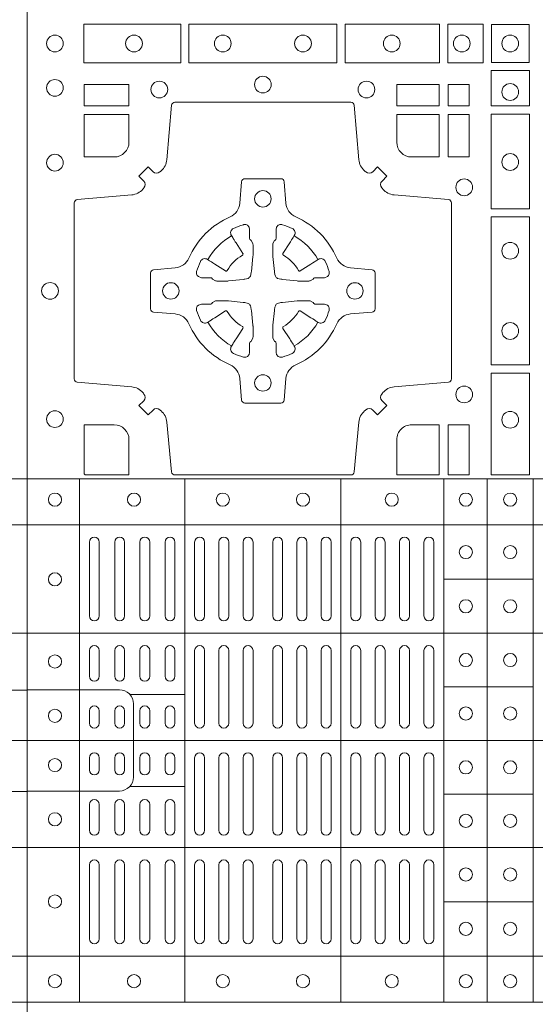
# Model space of a CAD drawing. Extents: x 337.2 to 360.3, y 143.4 to 166.8.
# Drawn here: x 342.9 to 343.1, y 165 to 165.3 of the extents above; entities that cross this region are included whole.
import ezdxf

# ---------------------------------------------------------------- set-up
doc = ezdxf.new("R2010")
doc.units = 0
doc.header["$LTSCALE"] = 0.02
doc.layers.add('FRW-Rifi ST-B', color=7, linetype='Continuous', lineweight=15)

# ---------------------------------------------------------------- blocks, each defined once
blk = doc.blocks.new('ST-Block_(DS)')
at = {"color": 0, "linetype": 'Continuous', "lineweight": 5}
for p, q in [((0, 0.4795984081923166), (0.8000000000000114, 0.4795984081629001)), ((0.0160000026227749, 0.4795984081917197), (0.0160000026227749, 0.3204015918082916)), ((0.04801568388927535, 0.4795984081917197), (0.04801568388927535, 0.3204015918082916)), ((0.09551566839226666, 0.4795984081917197), (0.09551566839226666, 0.3204015918082916)), ((0.1267500221727573, 0.4795984081917197), (0.1267500221727573, 0.3204015918082916)), ((0.1400000154972645, 0.4795984081917197), (0.1400000154972645, 0.3204015918082916)), ((0.154000014066753, 0.4795984081917197), (0.154000014066753, 0.3204015918082916)), ((0, 0.4656000062820453), (0.8000000000000114, 0.4656000062526289)), ((0.1267500221727573, 0.4491000063714807), (0.154000014066753, 0.4491000063714807)), ((0, 0.4326000027355406), (0.8000000000000114, 0.4326000027061241)), ((0.03127566507771462, 0.4140000123525169), (0.04801568388927535, 0.4140000123525169)), ((0.1267500221727573, 0.4163000062104913), (0.154000014066753, 0.4163000062104913)), ((0, 0.4000000000017678), (0.8000000000000114, 0.3999999999723514)), ((0.03127566507771462, 0.3859999876474944), (0.04801568388927535, 0.3859999876474944)), ((0.1267500221727573, 0.38369999472053), (0.154000014066753, 0.38369999472053)), ((0, 0.3673999972644708), (0.8000000000000114, 0.3673999972938873)), ((0.1267500221727573, 0.3508999936285306), (0.154000014066753, 0.3508999936285306)), ((0, 0.334399993717966), (0.8000000000000114, 0.3343999937473825)), ((0, 0.3204015918076948), (0.8000000000000114, 0.3204015918371113))]:
    blk.add_line(p, q, dxfattribs=at)
at = {"color": 0, "linetype": 'Continuous', "lineweight": 0}
for p, q in [((0.01899999380100326, 0.4378499940040115), (0.01899999380100326, 0.4603499948980243)), ((0.02200001478149716, 0.4378499940040115), (0.02200001478149716, 0.4603499948980243)), ((0.02666667103750342, 0.4603499948980243), (0.02666667103750342, 0.4378499940040115)), ((0.02966666221601599, 0.4603499948980243), (0.02966666221601599, 0.4378499940040115)), ((0.03433334827400358, 0.4378499940040115), (0.03433334827400358, 0.4603499948980243)), ((0.03733333945251616, 0.4378499940040115), (0.03733333945251616, 0.4603499948980243)), ((0.04199999570801083, 0.4603499948980243), (0.04199999570801083, 0.4378499940040115)), ((0.04500001668901632, 0.4603499948980243), (0.04500001668901632, 0.4378499940040115)), ((0.05099999904601304, 0.4378499940040115), (0.05099999904601304, 0.4603499948980243)), ((0.05400002002701854, 0.4378499940040115), (0.05400002002701854, 0.4603499948980243)), ((0.05837500095350379, 0.4603499948980243), (0.05837500095350379, 0.4378499940040115)), ((0.06137499213201636, 0.4603499948980243), (0.06137499213201636, 0.4378499940040115)), ((0.06575000286099453, 0.4603499948980243), (0.06575000286099453, 0.4378499940040115)), ((0.0687499940395071, 0.4603499948980243), (0.0687499940395071, 0.4378499940040115)), ((0.07475000619851357, 0.4603499948980243), (0.07475000619851357, 0.4378499940040115)), ((0.07774999737699773, 0.4603499948980243), (0.07774999737699773, 0.4378499940040115)), ((0.08212500810600432, 0.4603499948980243), (0.08212500810600432, 0.4378499940040115)), ((0.08512499928451689, 0.4603499948980243), (0.08512499928451689, 0.4378499940040115)), ((0.08950001001349506, 0.4378499940040115), (0.08950001001349506, 0.4603499948980243)), ((0.09250000119200763, 0.4378499940040115), (0.09250000119200763, 0.4603499948980243)), ((0.0985000133510141, 0.4378499940040115), (0.0985000133510141, 0.4603499948980243)), ((0.1015000045294983, 0.4378499940040115), (0.1015000045294983, 0.4603499948980243)), ((0.1059166789055155, 0.4378499940040115), (0.1059166789055155, 0.4603499948980243)), ((0.1089166700839996, 0.4378499940040115), (0.1089166700839996, 0.4603499948980243)), ((0.1133333444595053, 0.4603499948980243), (0.1133333444595053, 0.4378499940040115)), ((0.1163333356380178, 0.4603499948980243), (0.1163333356380178, 0.4378499940040115)), ((0.1207500100134951, 0.4603499948980243), (0.1207500100134951, 0.4378499940040115)), ((0.1237500011920076, 0.4603499948980243), (0.1237500011920076, 0.4378499940040115)), ((0.01899999380100326, 0.4194999944420204), (0.01899999380100326, 0.4273499932140226)), ((0.02200001478149716, 0.4194999944420204), (0.02200001478149716, 0.4273499932140226)), ((0.02666667103750342, 0.4194999944420204), (0.02666667103750342, 0.4273499932140226)), ((0.02966666221601599, 0.4194999944420204), (0.02966666221601599, 0.4273499932140226)), ((0.03433334827400358, 0.4194999944420204), (0.03433334827400358, 0.4273499932140226)), ((0.03733333945251616, 0.4194999944420204), (0.03733333945251616, 0.4273499932140226)), ((0.04199999570801083, 0.4194999944420204), (0.04199999570801083, 0.4273499932140226)), ((0.04500001668901632, 0.4194999944420204), (0.04500001668901632, 0.4273499932140226)), ((0.05099999904601304, 0.4273499932140226), (0.05099999904601304, 0.4052499939690222)), ((0.05400002002701854, 0.4273499932140226), (0.05400002002701854, 0.4052499939690222)), ((0.05837500095350379, 0.4052499939690222), (0.05837500095350379, 0.4273499932140226)), ((0.06137499213201636, 0.4052499939690222), (0.06137499213201636, 0.4273499932140226)), ((0.06575000286099453, 0.4052499939690222), (0.06575000286099453, 0.4273499932140226)), ((0.0687499940395071, 0.4052499939690222), (0.0687499940395071, 0.4273499932140226)), ((0.07475000619851357, 0.4052499939690222), (0.07475000619851357, 0.4273499932140226)), ((0.07774999737699773, 0.4052499939690222), (0.07774999737699773, 0.4273499932140226)), ((0.08212500810600432, 0.4052499939690222), (0.08212500810600432, 0.4273499932140226)), ((0.08512499928451689, 0.4052499939690222), (0.08512499928451689, 0.4273499932140226)), ((0.08950001001349506, 0.4273499932140226), (0.08950001001349506, 0.4052499939690222)), ((0.09250000119200763, 0.4273499932140226), (0.09250000119200763, 0.4052499939690222)), ((0.0985000133510141, 0.4052499939690222), (0.0985000133510141, 0.4273499932140226)), ((0.1015000045294983, 0.4052499939690222), (0.1015000045294983, 0.4273499932140226)), ((0.1059166789055155, 0.4273499932140226), (0.1059166789055155, 0.4052499939690222)), ((0.1089166700839996, 0.4273499932140226), (0.1089166700839996, 0.4052499939690222)), ((0.1133333444595053, 0.4273499932140226), (0.1133333444595053, 0.4052499939690222)), ((0.1163333356380178, 0.4273499932140226), (0.1163333356380178, 0.4052499939690222)), ((0.1207500100134951, 0.4273499932140226), (0.1207500100134951, 0.4052499939690222)), ((0.1237500011920076, 0.4273499932140226), (0.1237500011920076, 0.4052499939690222)), ((0.01899999380100326, 0.4052499939690222), (0.01899999380100326, 0.4089999936520314)), ((0.02200001478149716, 0.4052499939690222), (0.02200001478149716, 0.4089999936520314)), ((0.02666667103750342, 0.4089999936520314), (0.02666667103750342, 0.4052499939690222)), ((0.02966666221601599, 0.4089999936520314), (0.02966666221601599, 0.4052499939690222)), ((0.03433334827400358, 0.4052499939690222), (0.03433334827400358, 0.4089999936520314)), ((0.03733333945251616, 0.4052499939690222), (0.03733333945251616, 0.4089999936520314)), ((0.04199999570801083, 0.4089999936520314), (0.04199999570801083, 0.4052499939690222)), ((0.04500001668901632, 0.4089999936520314), (0.04500001668901632, 0.4052499939690222)), ((0.01899999380100326, 0.3947499941105264), (0.01899999380100326, 0.3909999944270339)), ((0.02200001478149716, 0.3947499941105264), (0.02200001478149716, 0.3909999944270339)), ((0.02666667103750342, 0.3909999944270339), (0.02666667103750342, 0.3947499941105264)), ((0.02966666221601599, 0.3909999944270339), (0.02966666221601599, 0.3947499941105264)), ((0.03433334827400358, 0.3947499941105264), (0.03433334827400358, 0.3909999944270339)), ((0.03733333945251616, 0.3947499941105264), (0.03733333945251616, 0.3909999944270339)), ((0.04199999570801083, 0.3909999944270339), (0.04199999570801083, 0.3947499941105264)), ((0.04500001668901632, 0.3909999944270339), (0.04500001668901632, 0.3947499941105264)), ((0.05099999904601304, 0.3726499948650144), (0.05099999904601304, 0.3947499941105264)), ((0.05400002002701854, 0.3726499948650144), (0.05400002002701854, 0.3947499941105264)), ((0.05837500095350379, 0.3947499941105264), (0.05837500095350379, 0.3726499948650144)), ((0.06137499213201636, 0.3947499941105264), (0.06137499213201636, 0.3726499948650144)), ((0.06575000286099453, 0.3947499941105264), (0.06575000286099453, 0.3726499948650144)), ((0.0687499940395071, 0.3947499941105264), (0.0687499940395071, 0.3726499948650144)), ((0.07475000619851357, 0.3947499941105264), (0.07475000619851357, 0.3726499948650144)), ((0.07774999737699773, 0.3947499941105264), (0.07774999737699773, 0.3726499948650144)), ((0.08212500810600432, 0.3947499941105264), (0.08212500810600432, 0.3726499948650144)), ((0.08512499928451689, 0.3947499941105264), (0.08512499928451689, 0.3726499948650144)), ((0.08950001001349506, 0.3726499948650144), (0.08950001001349506, 0.3947499941105264)), ((0.09250000119200763, 0.3726499948650144), (0.09250000119200763, 0.3947499941105264)), ((0.0985000133510141, 0.3947499941105264), (0.0985000133510141, 0.3726499948650144)), ((0.1015000045294983, 0.3947499941105264), (0.1015000045294983, 0.3726499948650144)), ((0.1059166789055155, 0.3726499948650144), (0.1059166789055155, 0.3947499941105264)), ((0.1089166700839996, 0.3726499948650144), (0.1089166700839996, 0.3947499941105264)), ((0.1133333444595053, 0.3726499948650144), (0.1133333444595053, 0.3947499941105264)), ((0.1163333356380178, 0.3726499948650144), (0.1163333356380178, 0.3947499941105264)), ((0.1207500100134951, 0.3726499948650144), (0.1207500100134951, 0.3947499941105264)), ((0.1237500011920076, 0.3726499948650144), (0.1237500011920076, 0.3947499941105264)), ((0.01899999380100326, 0.3804999936370166), (0.01899999380100326, 0.3726499948650144)), ((0.02200001478149716, 0.3804999936370166), (0.02200001478149716, 0.3726499948650144)), ((0.02666667103750342, 0.3804999936370166), (0.02666667103750342, 0.3726499948650144)), ((0.02966666221601599, 0.3804999936370166), (0.02966666221601599, 0.3726499948650144)), ((0.03433334827400358, 0.3804999936370166), (0.03433334827400358, 0.3726499948650144)), ((0.03733333945251616, 0.3804999936370166), (0.03733333945251616, 0.3726499948650144)), ((0.04199999570801083, 0.3804999936370166), (0.04199999570801083, 0.3726499948650144)), ((0.04500001668901632, 0.3804999936370166), (0.04500001668901632, 0.3726499948650144)), ((0.01899999380100326, 0.3621499940755371), (0.01899999380100326, 0.3396499931810126)), ((0.02200001478149716, 0.3621499940755371), (0.02200001478149716, 0.3396499931810126)), ((0.02666667103750342, 0.3396499931810126), (0.02666667103750342, 0.3621499940755371)), ((0.02966666221601599, 0.3396499931810126), (0.02966666221601599, 0.3621499940755371)), ((0.03433334827400358, 0.3621499940755371), (0.03433334827400358, 0.3396499931810126)), ((0.03733333945251616, 0.3621499940755371), (0.03733333945251616, 0.3396499931810126)), ((0.04199999570801083, 0.3396499931810126), (0.04199999570801083, 0.3621499940755371)), ((0.04500001668901632, 0.3396499931810126), (0.04500001668901632, 0.3621499940755371)), ((0.05099999904601304, 0.3621499940755371), (0.05099999904601304, 0.3396499931810126)), ((0.05400002002701854, 0.3621499940755371), (0.05400002002701854, 0.3396499931810126)), ((0.05837500095350379, 0.3396499931810126), (0.05837500095350379, 0.3621499940755371)), ((0.06137499213201636, 0.3396499931810126), (0.06137499213201636, 0.3621499940755371)), ((0.06575000286099453, 0.3396499931810126), (0.06575000286099453, 0.3621499940755371)), ((0.0687499940395071, 0.3396499931810126), (0.0687499940395071, 0.3621499940755371)), ((0.07475000619851357, 0.3396499931810126), (0.07475000619851357, 0.3621499940755371)), ((0.07774999737699773, 0.3396499931810126), (0.07774999737699773, 0.3621499940755371)), ((0.08212500810600432, 0.3396499931810126), (0.08212500810600432, 0.3621499940755371)), ((0.08512499928451689, 0.3396499931810126), (0.08512499928451689, 0.3621499940755371)), ((0.08950001001349506, 0.3621499940755371), (0.08950001001349506, 0.3396499931810126)), ((0.09250000119200763, 0.3621499940755371), (0.09250000119200763, 0.3396499931810126)), ((0.0985000133510141, 0.3621499940755371), (0.0985000133510141, 0.3396499931810126)), ((0.1015000045294983, 0.3621499940755371), (0.1015000045294983, 0.3396499931810126)), ((0.1059166789055155, 0.3621499940755371), (0.1059166789055155, 0.3396499931810126)), ((0.1089166700839996, 0.3621499940755371), (0.1089166700839996, 0.3396499931810126)), ((0.1133333444595053, 0.3396499931810126), (0.1133333444595053, 0.3621499940755371)), ((0.1163333356380178, 0.3396499931810126), (0.1163333356380178, 0.3621499940755371)), ((0.1207500100134951, 0.3396499931810126), (0.1207500100134951, 0.3621499940755371)), ((0.1237500011920076, 0.3396499931810126), (0.1237500011920076, 0.3621499940755371))]:
    blk.add_line(p, q, dxfattribs=at)
at = {"color": 0, "linetype": 'Continuous'}
blk.add_lwpolyline([(0, 0.8000000000000114), (0.8000000000000114, 0.8000000000000114), (0.8000000000000114, 0), (0, 0)], close=True, dxfattribs=at)
at = {"color": 0, "linetype": 'Continuous', "lineweight": 0}
for points in [[(0.01725319027900696, 0.6061613142495332), (0.04676249623301487, 0.6061613142495332), (0.04676249623301487, 0.6178386986260307), (0.01725319027900696, 0.6178386986260307)], [(0.04923751950249766, 0.6061613142495332), (0.09426248073549459, 0.6061613142495332), (0.09426248073549459, 0.6178386986260307), (0.04923751950249766, 0.6178386986260307)], [(0.1254968345164968, 0.6178386986260307), (0.1254968345164968, 0.6061613142495332), (0.09673753380749872, 0.6061613142495332), (0.09673753380749872, 0.6178386986260307)], [(0.1387468278404924, 0.6178386986260307), (0.1387468278404924, 0.6061613142495332), (0.1280031800270081, 0.6061613142495332), (0.1280031800270081, 0.6178386986260307)], [(0.1412532031534965, 0.6177468180660242), (0.1412532031534965, 0.6062531948090282), (0.1527468264100094, 0.6062531948090282), (0.1527468264100094, 0.6177468180660242)], [(0.1528387069700159, 0.6037468194965356), (0.1411613225935184, 0.6037468194965356), (0.1411613225935184, 0.5930031716825397), (0.1528387069700159, 0.5930031716825397)], [(0.01733872294400385, 0.5930887043480482), (0.01733872294400385, 0.5994999885560333), (0.0310185551639961, 0.5994999885560333), (0.0310185551639961, 0.5930887043480482)], [(0.1124814450739962, 0.5930887043480482), (0.1124814450739962, 0.5994999885560333), (0.1254113018510168, 0.5994999885560333), (0.1254113018510168, 0.5930887043480482)], [(0.1280887126920049, 0.5930887043480482), (0.1280887126920049, 0.5994999885560333), (0.1344999969005016, 0.5994999885560333), (0.1344999969005016, 0.5930887043480482)], [(0.1280887126920049, 0.5774814367295278), (0.1344999969005016, 0.5774814367295278), (0.1344999969005016, 0.5904112935070316), (0.1280887126920049, 0.5904112935070316)], [(0.1528387069700159, 0.5904968261720285), (0.1528387069700159, 0.5617375254635419), (0.1411613225935184, 0.5617375254635419), (0.1411613225935184, 0.5904968261720285)], [(0.1528387069700159, 0.5592624723915378), (0.1411613225935184, 0.5592624723915378), (0.1411613225935184, 0.5142375111580293), (0.1528387069700159, 0.5142375111580293)], [(0.1528387069700159, 0.5117624878885465), (0.1411613225935184, 0.5117624878885465), (0.1411613225935184, 0.4807499974965026), (0.1528387069700159, 0.4807499974965026)], [(0.1280887126920049, 0.4807499974965026), (0.1280887126920049, 0.4960185468200393), (0.1344999969005016, 0.4960185468200393), (0.1344999969005016, 0.4807499974965026)]]:
    blk.add_lwpolyline(points, close=True, dxfattribs=at)
for points in [[(0.04037994146318624, 0.5005802094939327, 0.3934169849762357), (0.03833365440351599, 0.5005052268510326), (0.03683501482001361, 0.4990065574650373), (0.03400656580899408, 0.5018350064755452), (0.03550523519473359, 0.5033336460594455, 0.3937079339708334), (0.03558020864403488, 0.5053799472427443, -0.002909744600554349), (0.03521755337709465, 0.5058030366898549, 0.197738549460003), (0.03184658288950004, 0.5075478434565355), (0.01528227329220044, 0.5089970409873672, -0.3892531314078768), (0.0143716633320139, 0.5099907696250341), (0.0143716633320139, 0.5635092437270259, -0.3892459248336042), (0.01528227329251308, 0.5645029723645507), (0.03184658288927267, 0.5659521400932306, 0.197700557103032), (0.03521755242311997, 0.5676969544433916, -0.002909744600554349), (0.03558021783825893, 0.5681200504307924, 0.3937060540790648), (0.0355052351950178, 0.5701663672925292), (0.03400656580899408, 0.5716650068760316), (0.03683501482001361, 0.5744934260850414), (0.03833365440357284, 0.572994786501198, 0.3934496712986114), (0.04037995558672947, 0.5729197949320053, -0.002909744600554349), (0.04080304503406751, 0.5732824385170261, 0.1977170592532589), (0.04254785180049225, 0.5766534388070284), (0.04399704933132398, 0.5932177484040437, -0.3892607308852883), (0.04499077796901929, 0.59412832856205), (0.09850925207140904, 0.5941283285623058, -0.3892535264894209), (0.09950298070901908, 0.5932177484040437), (0.1009521484372726, 0.5766534388067441, 0.1977100876512671), (0.1026969627873768, 0.5732824511529202, -0.002909744600554349), (0.1031200587748629, 0.5729198038580137, 0.3934447916420916), (0.1051663756369976, 0.5729947865010274), (0.1066650152205, 0.5744934260850414), (0.1094934344289982, 0.5716650068760316), (0.1079947948453253, 0.5701663672927282, 0.3937169124160596), (0.1079198032759905, 0.5681200479893107, -0.002909744600554349), (0.1082824468611818, 0.5676969468596553, 0.1976970101736479), (0.1116534471510136, 0.5659521400930316), (0.1282177567480574, 0.564502972364636, -0.3892535264894209), (0.1291283369060068, 0.5635092437270259), (0.1291283369062626, 0.5099907696250625, -0.389260730883658), (0.1282177567480005, 0.5089970409875377), (0.1116534471509567, 0.5075478434564502, 0.1977350021330027), (0.1082824594969054, 0.5058030407886633, -0.002909744600554349), (0.1079198122022547, 0.5053799331188884, 0.3937187923358352), (0.1079947948454958, 0.5033336460595308), (0.1094934344289982, 0.5018350064755452), (0.1066650152205, 0.4990065574650373), (0.1051663756367134, 0.5005052268508337, 0.3934121057108304), (0.1031200563332959, 0.5005802003000497, -0.002909744600554349), (0.1026969552038679, 0.5002175450328252, 0.1977116302039744), (0.1009521484375, 0.4968465745450317), (0.09950298070870645, 0.4816606074570018, -0.3892459248336043), (0.09850925207101113, 0.4807499974964458), (0.04499077796901929, 0.4807499974965594, -0.3892531314078769), (0.04399704933149451, 0.4816606074569449), (0.04254785180083331, 0.4968465745451454, 0.1977186016000398), (0.04080304913264854, 0.5002175440791348, -0.002909744600554349), (0.04037995558672947, 0.5005802003000497)], [(0.02650000596000268, 0.577481442857021, 0.414213562373095), (0.0310185551639961, 0.5820000052455327), (0.0310185551639961, 0.5904112935070316), (0.01733872294400385, 0.5904112935070316), (0.01733872294400385, 0.5774814367295278), (0.02650001645051248, 0.5774814367295278)], [(0.1170000059599943, 0.577481442857021, -0.414213562373095), (0.1124814450739962, 0.5820000052455327), (0.1124814450739962, 0.5904112935070316), (0.1254113018510168, 0.5904112935070316), (0.1254113018510168, 0.5774814367295278), (0.1170000135895179, 0.5774814367295278)], [(0.09427392482740515, 0.5267717719080736, -0.273217431262583), (0.09839937090850981, 0.529720205069026), (0.1049745976923475, 0.5302954792979335, 0.3892799323551107), (0.1058851778504959, 0.5312891781335338), (0.1058851778507517, 0.5422108054165165, 0.389260730883658), (0.104974597692518, 0.5432045340540412), (0.09839937090825401, 0.5437797784808538, -0.2732254361188151), (0.09427391421269249, 0.5467282332015202, 0.1862991755783156), (0.0817282497878864, 0.5592739164833631, -0.273215334542155), (0.07877978682500952, 0.5633993625645246), (0.07820454239819696, 0.5699745893480497, 0.3892607308852883), (0.07721081376050165, 0.5708851695065391), (0.06628918647726323, 0.5708851695061128, 0.3892799323551107), (0.06529548764200399, 0.5699745893480497), (0.06472021341303957, 0.5633993625643825, -0.2732184433903619), (0.06177177037451997, 0.5592739058687073, 0.1862991755783157), (0.04922610521313686, 0.5467282414441001, -0.2732063037114268), (0.04510062932951087, 0.5437797784810243), (0.03852540254584369, 0.5432045340542402, 0.3892421991556839), (0.03761482238749636, 0.5422108054165449), (0.03761482238746794, 0.5312891781332212, 0.3892613972643062), (0.03852540254550263, 0.5302954792980472), (0.04510062932970982, 0.5297202050687986, -0.2731982958055906), (0.04922609770733288, 0.5267717620305348, 0.1862991755783156), (0.06177178025214403, 0.5142260968685832, -0.2732187942303899), (0.06472021341301115, 0.5101006209855257), (0.06529548764183346, 0.5035253942017164, 0.389261397264306), (0.06628918647751902, 0.5026148140435396), (0.07721081376050165, 0.5026148140431417, 0.389242199155684), (0.07820454239799801, 0.5035253942015459), (0.07877978682512321, 0.5101006209852414, -0.2732156853444537), (0.0817282415455054, 0.5142260893633477, 0.1862991755783156), (0.09427391421269249, 0.5267717620305348)], [(0.05155284934429005, 0.542397567148015, -0.05033384516119453), (0.05160866631683803, 0.5426935906798747, -0.03826085540082153), (0.05274949990021582, 0.5456931827589813, -0.1106630857780764), (0.05315184593192157, 0.54621123075529, -0.1089904944791162), (0.05372720956756893, 0.5465055882936554, -0.2097695224776447), (0.05491775626740036, 0.5463161926529096), (0.05554106831550598, 0.5459191083912174), (0.05569481849650515, 0.5458211481572164), (0.05607193708399905, 0.5455809116367334), (0.05656868219350031, 0.5452644407752416), (0.05712854862201766, 0.5449077665807351), (0.06035675524316275, 0.5428511787939101, 0.4273548723948686), (0.060918289996863, 0.5429888904284326, -0.1321737406391018), (0.06551110146583028, 0.5475817018969167, 0.4273548723962861), (0.06564882397651672, 0.5481432259087171), (0.06359222531301612, 0.5513714432722168), (0.06336757540699978, 0.5517240345482151), (0.06303197145450667, 0.5522508502012329), (0.06275960803000658, 0.5526783645157423), (0.06258088350250546, 0.5529589235787284), (0.06218376541912107, 0.5535822922778664, -0.2097654218941617), (0.06199440360043695, 0.554772782326296, -0.1090038813580656), (0.06228875745730988, 0.5553481400531552, -0.1106630857780764), (0.06280680913471315, 0.5557504919939333, -0.03826085540082148), (0.06580640121384818, 0.5568913255765722, -0.05033384516119459), (0.06610241532294481, 0.5569471299651241, -0.1690596569928111), (0.06705799698801229, 0.55670406222373), (0.06757634878150043, 0.5561158835892286), (0.06773093342749803, 0.5554526627067276), (0.06773093342749803, 0.5550299763682176), (0.06773093342749803, 0.5535804510122375), (0.06773093342749803, 0.5526385486127197), (0.06775665283200283, 0.5524877488617221), (0.06782987713799571, 0.5523537278177173), (0.06793636083600063, 0.5522490322592262), (0.0680506825445093, 0.5521771192552194), (0.06815034151051691, 0.5521270215517404), (0.06821539998051662, 0.5520807087427215), (0.06822335720050887, 0.5520687580112167), (0.06869199872005538, 0.5511816620829109, -0.0866255431212426), (0.0687499940395071, 0.5507136166097268), (0.06874999403913762, 0.5474952340128141, -0.02769468949054159), (0.06873404979700126, 0.5471925616267299), (0.06824445724450356, 0.5426977753642177), (0.06822335720050887, 0.5424713671212373), (0.06808692216850432, 0.5417431175712295), (0.06794005632360722, 0.5412499785427087, -0.2136883009673351), (0.0672500133510141, 0.5405599355702293), (0.06630459427799451, 0.5403138577942173), (0.06602862477299709, 0.5402766346937256), (0.06580221652950513, 0.5402555346492193), (0.06130743026699292, 0.5397659420972332), (0.06113794445951726, 0.5397528886797147), (0.06100475788099402, 0.5397499978547273), (0.05778637528396757, 0.5397499978545852, -0.08354063935648358), (0.05731832981101093, 0.5398079931737243), (0.05643123388250615, 0.5402766346937256), (0.0564192831515129, 0.5402845919137178), (0.05636298656449412, 0.5403692007067207), (0.05629846453649634, 0.5404929399492175), (0.05620241165149764, 0.5406199872497268), (0.0560801029205038, 0.540713268518715), (0.05593535304049624, 0.5407630085947233), (0.05586144328100318, 0.5407690584662248), (0.05491954088199691, 0.5407690584662248), (0.05347001552550523, 0.5407690584662248), (0.05304732918699528, 0.5407690584662248), (0.05212685465801314, 0.5410846650602252), (0.05179592967013491, 0.5414419949057958, -0.1688973364935164), (0.05155286192874087, 0.5423975765708349)], [(0.09194715089373062, 0.542397567148015, 0.05033384516119453), (0.09189133392118265, 0.5426935906798747, 0.03826085540082153), (0.09075050033780485, 0.5456931827589813, 0.1106630857780764), (0.0903481543060991, 0.54621123075529, 0.1089904944791162), (0.08977279067045174, 0.5465055882936554, 0.2097695224776447), (0.08858224397062031, 0.5463161926529096), (0.0879589319225147, 0.5459191083912174), (0.08780518174151553, 0.5458211481572164), (0.08742806315402163, 0.5455809116367334), (0.08693131804452037, 0.5452644407752416), (0.08637145161600301, 0.5449077665807351), (0.08314324499485792, 0.5428511787939101, -0.4273548723948686), (0.08258171024115768, 0.5429888904284326, 0.1321737406391018), (0.0779888987721904, 0.5475817018969167, -0.4273548723962861), (0.07785117626150395, 0.5481432259087171), (0.07990777492500456, 0.5513714432722168), (0.0801324248310209, 0.5517240345482151), (0.080468028783514, 0.5522508502012329), (0.0807403922080141, 0.5526783645157423), (0.08091911673551522, 0.5529589235787284), (0.0813162348188996, 0.5535822922778664, 0.2097654218941617), (0.08150559663758372, 0.554772782326296, 0.1090038813580656), (0.08121124278071079, 0.5553481400531552, 0.1106630857780764), (0.08069319110330753, 0.5557504919939333, 0.03826085540082148), (0.0776935990241725, 0.5568913255765722, 0.05033384516119459), (0.07739758491507587, 0.5569471299651241, 0.1690596569928111), (0.07644200325000838, 0.55670406222373), (0.07592365145652025, 0.5561158835892286), (0.07576906681052265, 0.5554526627067276), (0.07576906681052265, 0.5550299763682176), (0.07576906681052265, 0.5535804510122375), (0.07576906681052265, 0.5526385486127197), (0.07574334740601785, 0.5524877488617221), (0.07567012310002497, 0.5523537278177173), (0.07556363940202004, 0.5522490322592262), (0.07544931769351138, 0.5521771192552194), (0.07534965872750377, 0.5521270215517404), (0.07528460025750405, 0.5520807087427215), (0.0752766430375118, 0.5520687580112167), (0.0748080015179653, 0.5511816620829109, 0.0866255431212426), (0.07475000619851357, 0.5507136166097268), (0.07475000619888306, 0.5474952340128141, 0.02769468949054159), (0.07476595044101941, 0.5471925616267299), (0.07525554299351711, 0.5426977753642177), (0.0752766430375118, 0.5424713671212373), (0.07541307806951636, 0.5417431175712295), (0.07555994391441345, 0.5412499785427087, 0.2136883009673351), (0.07624998688700657, 0.5405599355702293), (0.07719540596002616, 0.5403138577942173), (0.07747137546502358, 0.5402766346937256), (0.07769778370851554, 0.5402555346492193), (0.08219256997102775, 0.5397659420972332), (0.08236205577850342, 0.5397528886797147), (0.08249524235702665, 0.5397499978547273), (0.0857136249540531, 0.5397499978545852, 0.08354063935648358), (0.08618167042700975, 0.5398079931737243), (0.08706876635551453, 0.5402766346937256), (0.08708071708650778, 0.5402845919137178), (0.08713701367352655, 0.5403692007067207), (0.08720153570152434, 0.5404929399492175), (0.08729758858652303, 0.5406199872497268), (0.08741989731751687, 0.540713268518715), (0.08756464719752444, 0.5407630085947233), (0.0876385569570175, 0.5407690584662248), (0.08858045935602377, 0.5407690584662248), (0.09002998471251544, 0.5407690584662248), (0.09045267105102539, 0.5407690584662248), (0.09137314558000753, 0.5410846650602252), (0.09170407056788576, 0.5414419949057958, 0.1688973364935164), (0.09194713830927981, 0.5423975765708349)], [(0.05155284934429005, 0.531102416401751, 0.05033384516119453), (0.05160866631683803, 0.5308063928698914, 0.03826085540082153), (0.05274949990021582, 0.5278068007907848, 0.1106630857780764), (0.05315184593192157, 0.5272887527944761, 0.1089904944791162), (0.05372720956756893, 0.5269943952561107, 0.2097695224776447), (0.05491775626740036, 0.5271837908968564), (0.05554106831550598, 0.5275808751585487), (0.05569481849650515, 0.5276788353925497), (0.05607193708399905, 0.5279190719130327), (0.05656868219350031, 0.5282355427745244), (0.05712854862201766, 0.5285922169690309), (0.06035675524316275, 0.530648804755856, -0.4273548723948686), (0.060918289996863, 0.5305110931213335, 0.1321737406391018), (0.06551110146583028, 0.5259182816528494, -0.4273548723962861), (0.06564882397651672, 0.5253567576410489), (0.06359222531301612, 0.5221285402775493), (0.06336757540699978, 0.521775949001551), (0.06303197145450667, 0.5212491333485332), (0.06275960803000658, 0.5208216190340238), (0.06258088350250546, 0.5205410599710376), (0.06218376541912107, 0.5199176912718997, 0.2097654218941617), (0.06199440360043695, 0.51872720122347, 0.1090038813580656), (0.06228875745730988, 0.5181518434966108, 0.1106630857780764), (0.06280680913471315, 0.5177494915558327, 0.03826085540082148), (0.06580640121384818, 0.5166086579731939, 0.05033384516119459), (0.06610241532294481, 0.516552853584642, 0.1690596569928111), (0.06705799698801229, 0.516795921326036), (0.06757634878150043, 0.5173840999605375), (0.06773093342749803, 0.5180473208430385), (0.06773093342749803, 0.5184700071815485), (0.06773093342749803, 0.5199195325375285), (0.06773093342749803, 0.5208614349370464), (0.06775665283200283, 0.5210122346880439), (0.06782987713799571, 0.5211462557320488), (0.06793636083600063, 0.5212509512905399), (0.0680506825445093, 0.5213228642945467), (0.06815034151051691, 0.5213729619980256), (0.06821539998051662, 0.5214192748070445), (0.06822335720050887, 0.5214312255385494), (0.06869199872005538, 0.5223183214668552, 0.0866255431212426), (0.0687499940395071, 0.5227863669400392), (0.06874999403913762, 0.526004749536952, 0.02769468949054159), (0.06873404979700126, 0.5263074219230361), (0.06824445724450356, 0.5308022081855484), (0.06822335720050887, 0.5310286164285287), (0.06808692216850432, 0.5317568659785366), (0.06794005632360722, 0.5322500050070573, 0.2136883009673351), (0.0672500133510141, 0.5329400479795368), (0.06630459427799451, 0.5331861257555488), (0.06602862477299709, 0.5332233488560405), (0.06580221652950513, 0.5332444489005468), (0.06130743026699292, 0.5337340414525329), (0.06113794445951726, 0.5337470948700513), (0.06100475788099402, 0.5337499856950387), (0.05778637528396757, 0.5337499856951808, 0.08354063935648358), (0.05731832981101093, 0.5336919903760418), (0.05643123388250615, 0.5332233488560405), (0.0564192831515129, 0.5332153916360483), (0.05636298656449412, 0.5331307828430454), (0.05629846453649634, 0.5330070436005485), (0.05620241165149764, 0.5328799963000392), (0.0560801029205038, 0.532786715031051), (0.05593535304049624, 0.5327369749550428), (0.05586144328100318, 0.5327309250835413), (0.05491954088199691, 0.5327309250835413), (0.05347001552550523, 0.5327309250835413), (0.05304732918699528, 0.5327309250835413), (0.05212685465801314, 0.5324153184895408), (0.05179592967013491, 0.5320579886439702, 0.1688973364935164), (0.05155286192874087, 0.5311024069789312)], [(0.09194715089373062, 0.531102416401751, -0.05033384516119453), (0.09189133392118265, 0.5308063928698914, -0.03826085540082153), (0.09075050033780485, 0.5278068007907848, -0.1106630857780764), (0.0903481543060991, 0.5272887527944761, -0.1089904944791162), (0.08977279067045174, 0.5269943952561107, -0.2097695224776447), (0.08858224397062031, 0.5271837908968564), (0.0879589319225147, 0.5275808751585487), (0.08780518174151553, 0.5276788353925497), (0.08742806315402163, 0.5279190719130327), (0.08693131804452037, 0.5282355427745244), (0.08637145161600301, 0.5285922169690309), (0.08314324499485792, 0.530648804755856, 0.4273548723948686), (0.08258171024115768, 0.5305110931213335, -0.1321737406391018), (0.0779888987721904, 0.5259182816528494, 0.4273548723962861), (0.07785117626150395, 0.5253567576410489), (0.07990777492500456, 0.5221285402775493), (0.0801324248310209, 0.521775949001551), (0.080468028783514, 0.5212491333485332), (0.0807403922080141, 0.5208216190340238), (0.08091911673551522, 0.5205410599710376), (0.0813162348188996, 0.5199176912718997, -0.2097654218941617), (0.08150559663758372, 0.51872720122347, -0.1090038813580656), (0.08121124278071079, 0.5181518434966108, -0.1106630857780764), (0.08069319110330753, 0.5177494915558327, -0.03826085540082148), (0.0776935990241725, 0.5166086579731939, -0.05033384516119459), (0.07739758491507587, 0.516552853584642, -0.1690596569928111), (0.07644200325000838, 0.516795921326036), (0.07592365145652025, 0.5173840999605375), (0.07576906681052265, 0.5180473208430385), (0.07576906681052265, 0.5184700071815485), (0.07576906681052265, 0.5199195325375285), (0.07576906681052265, 0.5208614349370464), (0.07574334740601785, 0.5210122346880439), (0.07567012310002497, 0.5211462557320488), (0.07556363940202004, 0.5212509512905399), (0.07544931769351138, 0.5213228642945467), (0.07534965872750377, 0.5213729619980256), (0.07528460025750405, 0.5214192748070445), (0.0752766430375118, 0.5214312255385494), (0.0748080015179653, 0.5223183214668552, -0.0866255431212426), (0.07475000619851357, 0.5227863669400392), (0.07475000619888306, 0.526004749536952, -0.02769468949054159), (0.07476595044101941, 0.5263074219230361), (0.07525554299351711, 0.5308022081855484), (0.0752766430375118, 0.5310286164285287), (0.07541307806951636, 0.5317568659785366), (0.07555994391441345, 0.5322500050070573, -0.2136883009673351), (0.07624998688700657, 0.5329400479795368), (0.07719540596002616, 0.5331861257555488), (0.07747137546502358, 0.5332233488560405), (0.07769778370851554, 0.5332444489005468), (0.08219256997102775, 0.5337340414525329), (0.08236205577850342, 0.5337470948700513), (0.08249524235702665, 0.5337499856950387), (0.0857136249540531, 0.5337499856951808, -0.08354063935648358), (0.08618167042700975, 0.5336919903760418), (0.08706876635551453, 0.5332233488560405), (0.08708071708650778, 0.5332153916360483), (0.08713701367352655, 0.5331307828430454), (0.08720153570152434, 0.5330070436005485), (0.08729758858652303, 0.5328799963000392), (0.08741989731751687, 0.532786715031051), (0.08756464719752444, 0.5327369749550428), (0.0876385569570175, 0.5327309250835413), (0.08858045935602377, 0.5327309250835413), (0.09002998471251544, 0.5327309250835413), (0.09045267105102539, 0.5327309250835413), (0.09137314558000753, 0.5324153184895408), (0.09170407056788576, 0.5320579886439702, -0.1688973364935164), (0.09194713830927981, 0.5311024069789312)], [(0.02650001645051248, 0.4960185468200393), (0.01733872294400385, 0.4960185468200393), (0.01733872294400385, 0.4809943467375035), (0.01758307218551636, 0.4809943467375035), (0.01758307218551636, 0.4807499974965026), (0.0310185551639961, 0.4807499974965026), (0.03101856071901921, 0.4914999976160459, 0.4142135623730951), (0.02650000596000268, 0.4960185523750624)], [(0.1124814512009777, 0.4914999976160459, -0.4142135623730949), (0.1170000135895179, 0.4960185468200393), (0.1254113018510168, 0.4960185468200393), (0.1254113018510168, 0.4807499974965026), (0.1124814450739962, 0.4807499974965026), (0.1124814450739962, 0.4915000081065273)]]:
    blk.add_lwpolyline(points, format="xyb", dxfattribs=at)
at = {"color": 0, "linetype": 'Continuous', "lineweight": 5}
for points in [[(0.03238666467350981, 0.4000000000000057), (0.03238666467350981, 0.4111336376516874, 0.4142237119233743), (0.02813360416112687, 0.415386665052722), (0, 0.4153866650530063)], [(0.7677149377937553, 0.3998983975323824), (0.7677149377937837, 0.4110320351840642, -0.4142237119233743), (0.7719679983061667, 0.4152850625850704), (0.8001016024672936, 0.4152850625853262)], [(0.03238666467350981, 0.4000000000000057), (0.03238666467350981, 0.3888663623483239, -0.4142237119233743), (0.02813360416112687, 0.3846133349472893), (0, 0.3846133349470051)], [(0.7677149377937553, 0.3998983975323824), (0.7677149377937553, 0.3887647598807007, 0.4142237119233743), (0.7719679983061383, 0.3845117324796377), (0.8001016024672651, 0.384511732479325)]]:
    blk.add_lwpolyline(points, format="xyb", dxfattribs=at)
at = {"color": 0, "linetype": 'Continuous', "lineweight": 0}
for centre, radius in [((0.008500005960002, 0.6119999976160386), 0.002545955351399272), ((0.03255000596001878, 0.6119999976160386), 0.002545955351399272), ((0.05955000596000559, 0.6119999976160386), 0.002545955351399272), ((0.08395000596001978, 0.6119999976160386), 0.002545955351399272), ((0.1109500059600066, 0.6119999976160386), 0.002545955351399272), ((0.1322500059600031, 0.6119999976160386), 0.002545955351399272), ((0.1470000059599954, 0.6119999976160386), 0.002545955351399272), ((0.008500005960002, 0.5984999976160452), 0.002545955351399272), ((0.0402500059600186, 0.5979999976160286), 0.002545955351399414), ((0.07175000596001269, 0.59949999761605), 0.002545955351399272), ((0.1032500059600068, 0.5979999976160286), 0.002545955351399414), ((0.1470000059599954, 0.5972499976160464), 0.002545955351399272), ((0.008500005960002, 0.5757499976160432), 0.002545955351399272), ((0.1470000059599954, 0.5759499976160498), 0.002545955351399272), ((0.1330000059600138, 0.56824999761605), 0.002545955351399272), ((0.07175000596001269, 0.5647499976160475), 0.0025), ((0.1470000059599954, 0.5489499976160346), 0.002545955351399272), ((0.007000005960009048, 0.5367499976160275), 0.002545955351399272), ((0.04375000595999268, 0.5367499976160275), 0.0025), ((0.09975000596000427, 0.5367499976160275), 0.0025), ((0.1470000059599954, 0.5245499976160488), 0.002545955351399272), ((0.07175000596001269, 0.5087499976160359), 0.0025), ((0.1330000059600138, 0.5052499976160334), 0.002545955351399272), ((0.008500005960002, 0.4977499976160402), 0.002545955351399272), ((0.1470000059599954, 0.4975499976160336), 0.002545955351399272), ((0.008500005960002, 0.4732499940395201), 0.00200000000000017), ((0.03255000596001878, 0.4732499940395201), 0.001999999999999886), ((0.05955000596000559, 0.4732499940395201), 0.001999999999999886), ((0.08395000596001978, 0.4732499940395201), 0.00200000000000017), ((0.1109500059600066, 0.4732499940395201), 0.00200000000000017), ((0.133500005960002, 0.4732499940395201), 0.00200000000000017), ((0.1470000059599954, 0.4732499940395201), 0.00200000000000017), ((0.133500005960002, 0.4572999940395164), 0.00200000000000017), ((0.1470000059599954, 0.4572999940395164), 0.00200000000000017), ((0.008500005960002, 0.4489999940395251), 0.00200000000000017), ((0.133500005960002, 0.4407999940395371), 0.001999999999999886), ((0.1470000059599954, 0.4407999940395371), 0.001999999999999602), ((0.008500005960002, 0.4239999940395194), 0.001999999999999886), ((0.133500005960002, 0.4244499940395201), 0.001999999999999886), ((0.1470000059599954, 0.4244499940395201), 0.00200000000000017), ((0.008500005960002, 0.4074999940395116), 0.001999999999999886), ((0.133500005960002, 0.4081999940395349), 0.001999999999999886), ((0.1470000059599954, 0.4081999940395349), 0.001999999999999886), ((0.008500005960002, 0.3924999940395253), 0.001999999999999886), ((0.133500005960002, 0.3917999940395305), 0.001999999999999886), ((0.1470000059599954, 0.3917999940395305), 0.00200000000000017), ((0.008500005960002, 0.3759999940395176), 0.001999999999999886), ((0.133500005960002, 0.3755499940395168), 0.00200000000000017), ((0.1470000059599954, 0.3755499940395168), 0.00200000000000017), ((0.133500005960002, 0.3591999940395283), 0.00200000000000017), ((0.1470000059599954, 0.3591999940395283), 0.00200000000000017), ((0.008500005960002, 0.3509999940395119), 0.00200000000000017), ((0.133500005960002, 0.3426999940395206), 0.00200000000000017), ((0.1470000059599954, 0.3426999940395206), 0.00200000000000017), ((0.008500005959973578, 0.3267499940395169), 0.00200000000000017), ((0.03255000595996194, 0.3267499940395169), 0.00200000000000017), ((0.05955000595997717, 0.3267499940395169), 0.00200000000000017), ((0.08395000595996294, 0.3267499940395169), 0.00200000000000017), ((0.1109500059599782, 0.3267499940395169), 0.00200000000000017), ((0.1335000059599736, 0.3267499940395169), 0.00200000000000017), ((0.147000005959967, 0.3267499940395169), 0.00200000000000017)]:
    blk.add_circle(centre, radius, dxfattribs=at)
for centre, radius, start, end in [((0.07175000596001269, 0.5367499859337386), 0.01927197067439724, 119.597411282539, 150.402588717461), ((0.07174999427800799, 0.5367499859337386), 0.01927197067439724, 29.59741128253895, 60.40258871746185), ((0.07175000596001269, 0.5367499976160275), 0.01927197067439724, 209.597411282539, 240.402588717461), ((0.07174999427800799, 0.5367499976160275), 0.01927197067439724, 299.597411282539, 330.402588717461), ((0.02050000596000245, 0.4603499940395182), 0.001500000000000199, 0, 180), ((0.02816667262700889, 0.4603499940395182), 0.001500000000000057, 0, 180), ((0.03583333929350374, 0.4603499940395182), 0.001500000000000057, 0, 180), ((0.04350000595999859, 0.4603499940395182), 0.001500000000000057, 0, 180), ((0.05250000596001314, 0.4603499940395182), 0.001500000000000057, 0, 180), ((0.05987500596000928, 0.4603499940395182), 0.001500000000000057, 0, 180), ((0.06725000596000541, 0.4603499940395182), 0.001500000000000057, 0, 180), ((0.07625000596001996, 0.4603499940395182), 0.001500000000000057, 0, 180), ((0.0836250059600161, 0.4603499940395182), 0.001500000000000199, 0, 180), ((0.09100000596001223, 0.4603499940395182), 0.001500000000000057, 0, 180), ((0.1000000059599984, 0.4603499940395182), 0.001499999999999915, 0, 180), ((0.1074166726270107, 0.4603499940395182), 0.001500000000000057, 0, 180), ((0.1148333392935115, 0.4603499940395182), 0.001500000000000057, 0, 180), ((0.1222500059600122, 0.4603499940395182), 0.001500000000000199, 0, 180), ((0.02050000596000245, 0.4378499940395386), 0.001500000000000199, 180, 0), ((0.02816667262700889, 0.4378499940395386), 0.001500000000000057, 180, 0), ((0.03583333929350374, 0.4378499940395386), 0.001500000000000057, 180, 0), ((0.04350000595999859, 0.4378499940395386), 0.001500000000000057, 180, 0), ((0.05250000596001314, 0.4378499940395386), 0.001500000000000057, 180, 0), ((0.05987500596000928, 0.4378499940395386), 0.001500000000000057, 180, 0), ((0.06725000596000541, 0.4378499940395386), 0.001500000000000057, 180, 0), ((0.07625000596001996, 0.4378499940395386), 0.001500000000000057, 180, 0), ((0.0836250059600161, 0.4378499940395386), 0.001500000000000199, 180, 0), ((0.09100000596001223, 0.4378499940395386), 0.001500000000000057, 180, 0), ((0.1000000059599984, 0.4378499940395386), 0.001499999999999915, 180, 0), ((0.1074166726270107, 0.4378499940395386), 0.001500000000000057, 180, 0), ((0.1148333392935115, 0.4378499940395386), 0.001500000000000057, 180, 0), ((0.1222500059600122, 0.4378499940395386), 0.001500000000000199, 180, 0), ((0.02050000596000245, 0.4273499940395311), 0.001500000000000199, 0, 180), ((0.02816667262700889, 0.4273499940395311), 0.001500000000000057, 0, 180), ((0.03583333929350374, 0.4273499940395311), 0.001500000000000057, 0, 180), ((0.04350000595999859, 0.4273499940395311), 0.001500000000000057, 0, 180), ((0.05250000596001314, 0.4273499940395311), 0.001500000000000057, 0, 180), ((0.05987500596000928, 0.4273499940395311), 0.001500000000000057, 0, 180), ((0.06725000596000541, 0.4273499940395311), 0.001500000000000057, 0, 180), ((0.07625000596001996, 0.4273499940395311), 0.001500000000000057, 0, 180), ((0.0836250059600161, 0.4273499940395311), 0.001500000000000199, 0, 180), ((0.09100000596001223, 0.4273499940395311), 0.001500000000000057, 0, 180), ((0.1000000059599984, 0.4273499940395311), 0.001499999999999915, 0, 180), ((0.1074166726270107, 0.4273499940395311), 0.001500000000000057, 0, 180), ((0.1148333392935115, 0.4273499940395311), 0.001500000000000057, 0, 180), ((0.1222500059600122, 0.4273499940395311), 0.001500000000000199, 0, 180), ((0.02050000596000245, 0.4194999940395121), 0.001500000000000199, 180, 0), ((0.02816667262700889, 0.4194999940395121), 0.001500000000000057, 180, 0), ((0.03583333929350374, 0.4194999940395121), 0.001500000000000057, 180, 0), ((0.04350000595999859, 0.4194999940395121), 0.001500000000000057, 180, 0), ((0.02050000596000245, 0.408999994039533), 0.001500000000000199, 0, 180), ((0.02816667262700889, 0.408999994039533), 0.001500000000000057, 0, 180), ((0.03583333929350374, 0.408999994039533), 0.001500000000000057, 0, 180), ((0.04350000595999859, 0.408999994039533), 0.001500000000000057, 0, 180), ((0.02050000596000245, 0.4052499940395364), 0.001500000000000199, 180, 0), ((0.02816667262700889, 0.4052499940395364), 0.001500000000000057, 180, 0), ((0.03583333929350374, 0.4052499940395364), 0.001500000000000057, 180, 0), ((0.04350000595999859, 0.4052499940395364), 0.001500000000000057, 180, 0), ((0.05250000596001314, 0.4052499940395364), 0.001500000000000057, 180, 0), ((0.05987500596000928, 0.4052499940395364), 0.001500000000000057, 180, 0), ((0.06725000596000541, 0.4052499940395364), 0.001500000000000057, 180, 0), ((0.07625000596001996, 0.4052499940395364), 0.001500000000000057, 180, 0), ((0.0836250059600161, 0.4052499940395364), 0.001500000000000199, 180, 0), ((0.09100000596001223, 0.4052499940395364), 0.001500000000000057, 180, 0), ((0.1000000059599984, 0.4052499940395364), 0.001499999999999915, 180, 0), ((0.1074166726270107, 0.4052499940395364), 0.001500000000000057, 180, 0), ((0.1148333392935115, 0.4052499940395364), 0.001500000000000057, 180, 0), ((0.1222500059600122, 0.4052499940395364), 0.001500000000000199, 180, 0), ((0.02050000596000245, 0.3947499940395289), 0.001500000000000199, 0, 180), ((0.02816667262700889, 0.3947499940395289), 0.001500000000000057, 0, 180), ((0.03583333929350374, 0.3947499940395289), 0.001500000000000057, 0, 180), ((0.04350000595999859, 0.3947499940395289), 0.001500000000000057, 0, 180), ((0.05250000596001314, 0.3947499940395289), 0.001500000000000057, 0, 180), ((0.05987500596000928, 0.3947499940395289), 0.001500000000000057, 0, 180), ((0.06725000596000541, 0.3947499940395289), 0.001500000000000057, 0, 180), ((0.07625000596001996, 0.3947499940395289), 0.001500000000000057, 0, 180), ((0.0836250059600161, 0.3947499940395289), 0.001500000000000199, 0, 180), ((0.09100000596001223, 0.3947499940395289), 0.001500000000000057, 0, 180), ((0.1000000059599984, 0.3947499940395289), 0.001499999999999915, 0, 180), ((0.1074166726270107, 0.3947499940395289), 0.001500000000000057, 0, 180), ((0.1148333392935115, 0.3947499940395289), 0.001500000000000057, 0, 180), ((0.1222500059600122, 0.3947499940395289), 0.001500000000000199, 0, 180), ((0.02050000596000245, 0.3909999940395323), 0.001500000000000199, 180, 0), ((0.02816667262700889, 0.3909999940395323), 0.001500000000000057, 180, 0), ((0.03583333929350374, 0.3909999940395323), 0.001500000000000057, 180, 0), ((0.04350000595999859, 0.3909999940395323), 0.001500000000000057, 180, 0), ((0.02050000596000245, 0.3804999940395248), 0.001500000000000199, 0, 180), ((0.02816667262700889, 0.3804999940395248), 0.001500000000000057, 0, 180), ((0.03583333929350374, 0.3804999940395248), 0.001500000000000199, 0, 180), ((0.04350000595999859, 0.3804999940395248), 0.001500000000000057, 0, 180), ((0.02050000596000245, 0.3726499940395342), 0.001500000000000199, 180, 0), ((0.02816667262700889, 0.3726499940395342), 0.001500000000000057, 180, 0), ((0.03583333929350374, 0.3726499940395342), 0.001500000000000199, 180, 0), ((0.04350000595999859, 0.3726499940395342), 0.001500000000000057, 180, 0), ((0.05250000596001314, 0.3726499940395342), 0.001500000000000057, 180, 0), ((0.05987500596000928, 0.3726499940395342), 0.001500000000000057, 180, 0), ((0.06725000596000541, 0.3726499940395342), 0.001500000000000057, 180, 0), ((0.07625000596001996, 0.3726499940395342), 0.001500000000000057, 180, 0), ((0.0836250059600161, 0.3726499940395342), 0.001500000000000199, 180, 0), ((0.09100000596001223, 0.3726499940395342), 0.001500000000000057, 180, 0), ((0.1000000059599984, 0.3726499940395342), 0.001499999999999915, 180, 0), ((0.1074166726270107, 0.3726499940395342), 0.001500000000000057, 180, 0), ((0.1148333392935115, 0.3726499940395342), 0.001500000000000057, 180, 0), ((0.1222500059600122, 0.3726499940395342), 0.001500000000000199, 180, 0), ((0.02050000596000245, 0.3621499940395267), 0.001500000000000199, 0, 180), ((0.02816667262700889, 0.3621499940395267), 0.001500000000000057, 0, 180), ((0.03583333929350374, 0.3621499940395267), 0.001500000000000199, 0, 180), ((0.04350000595999859, 0.3621499940395267), 0.001500000000000057, 0, 180), ((0.05250000596001314, 0.3621499940395267), 0.001500000000000057, 0, 180), ((0.05987500596000928, 0.3621499940395267), 0.001500000000000057, 0, 180), ((0.06725000596000541, 0.3621499940395267), 0.001500000000000057, 0, 180), ((0.07625000596001996, 0.3621499940395267), 0.001500000000000057, 0, 180), ((0.0836250059600161, 0.3621499940395267), 0.001500000000000199, 0, 180), ((0.09100000596001223, 0.3621499940395267), 0.001500000000000057, 0, 180), ((0.1000000059599984, 0.3621499940395267), 0.001499999999999915, 0, 180), ((0.1074166726270107, 0.3621499940395267), 0.001500000000000057, 0, 180), ((0.1148333392935115, 0.3621499940395267), 0.001500000000000057, 0, 180), ((0.1222500059600122, 0.3621499940395267), 0.001500000000000199, 0, 180), ((0.02050000596000245, 0.3396499940395188), 0.001500000000000199, 180, 0), ((0.02816667262700889, 0.3396499940395188), 0.001500000000000057, 180, 0), ((0.03583333929350374, 0.3396499940395188), 0.001500000000000199, 180, 0), ((0.04350000595999859, 0.3396499940395188), 0.001500000000000057, 180, 0), ((0.05250000596001314, 0.3396499940395188), 0.001500000000000057, 180, 0), ((0.05987500596000928, 0.3396499940395188), 0.001500000000000057, 180, 0), ((0.06725000596000541, 0.3396499940395188), 0.001500000000000057, 180, 0), ((0.07625000596001996, 0.3396499940395188), 0.001500000000000057, 180, 0), ((0.0836250059600161, 0.3396499940395188), 0.001500000000000199, 180, 0), ((0.09100000596001223, 0.3396499940395188), 0.001500000000000057, 180, 0), ((0.1000000059599984, 0.3396499940395188), 0.001499999999999915, 180, 0), ((0.1074166726270107, 0.3396499940395188), 0.001500000000000057, 180, 0), ((0.1148333392935115, 0.3396499940395188), 0.001500000000000057, 180, 0), ((0.1222500059600122, 0.3396499940395188), 0.001500000000000199, 180, 0)]:
    blk.add_arc(centre, radius, start, end, dxfattribs=at)

msp = doc.modelspace()

# ---------------------------------------------------------------- block references
at = {"layer": 'FRW-Rifi ST-B'}
for p in [(342.0981531283996, 164.668664379647), (342.8981531283996, 164.668664379647)]:
    msp.add_blockref('ST-Block_(DS)', p, dxfattribs=at)

doc.saveas('drawing.dxf')
